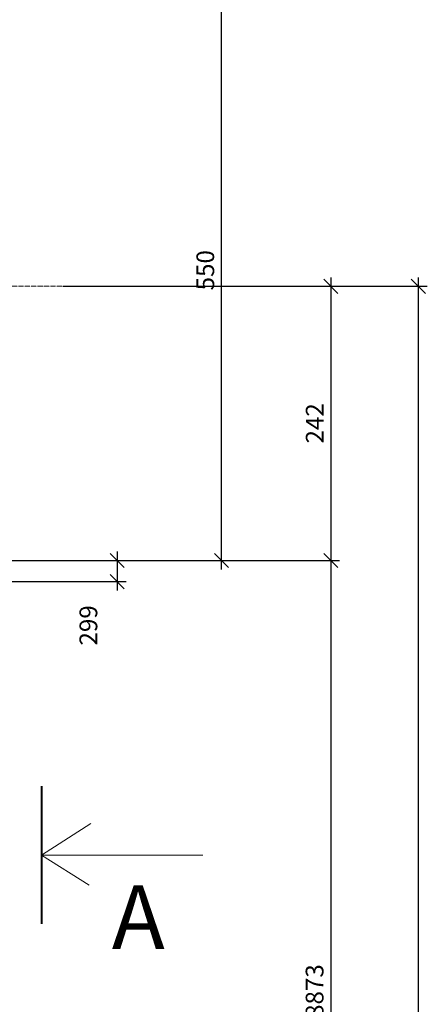
# Model space of a CAD drawing. Units: millimetres. Extents: x 235216 to 386085, y 81720 to 141170.
# Drawn here: x 254815 to 260554, y 117604 to 131483 of the extents above; entities that cross this region are included whole.
import ezdxf

# ---------------------------------------------------------------- set-up
doc = ezdxf.new("R2010")
doc.units = ezdxf.units.MM
doc.linetypes.add('ACAD_ISO04W100', pattern=[30, 24, -3, 0, -3])
doc.layers.add('1', color=255, linetype='Continuous', lineweight=15)
doc.styles.add('RomanS', font='arial.ttf')
doc.styles.get("Standard").update_dxf_attribs({"font": 'arial.ttf'})
doc.dimstyles.new('AEC Dimension 1-100', dxfattribs={"dimtxt": 250, "dimasz": 200, "dimexe": 125, "dimexo": 0, "dimgap": 100, "dimtad": 1, "dimdec": 0, "dimzin": 12, "dimdsep": 46, "dimtxsty": 'RomanS', "dimblk": 'OBLIQUE', "dimcen": 249.9995, "dimdle": 125, "dimadec": 0, "dimazin": 0, "dimtfac": 1, "dimtdec": 0, "dimtofl": 0, "dimtmove": 2, "dimatfit": 3, "dimfxl": 1, "dimtolj": 1, "dimtzin": 0, "dimarcsym": 0})

# ---------------------------------------------------------------- blocks, each defined once
blk = doc.blocks.new('_Oblique')
at = {"color": 0, "linetype": 'ByBlock', "lineweight": -2}
blk.add_line((-0.5, -0.5), (0.5, 0.5), dxfattribs=at)
blk = doc.blocks.new('*D54')
at = {"layer": '1', "color": 0, "lineweight": -2, "transparency": 16777216}
for p, q in [((257656, 123735), (257656, 132166)), ((255672, 132041), (257781, 132041)), ((254037, 123860), (257781, 123860))]:
    blk.add_line(p, q, dxfattribs=at)
at = {"layer": 'Defpoints', "color": 0, "transparency": 16777216}
for p in [(255672, 132041), (257656, 132041), (254037, 123860)]:
    blk.add_point(p, dxfattribs=at)
at = {"layer": '1', "color": 0, "lineweight": -2, "transparency": 16777216, "xscale": 200, "yscale": 200, "zscale": 200}
for p, rotation in [((257656, 132041), 90), ((257656, 123860), 270)]:
    blk.add_blockref('_Oblique', p, dxfattribs=dict(at, rotation=rotation))
at = {"layer": '1', "color": 0, "lineweight": 15, "transparency": 16777216, "insert": (257428, 127951), "char_height": 250, "attachment_point": 5, "rotation": 90, "style": 'RomanS'}
blk.add_mtext('\\A1;550', dxfattribs=at)
blk = doc.blocks.new('*D84')
at = {"layer": '1', "color": 0, "lineweight": -2, "transparency": 16777216}
for p, q in [((256187, 123985), (256187, 123437)), ((252641, 123860), (256312, 123860)), ((252641, 123562), (256312, 123562))]:
    blk.add_line(p, q, dxfattribs=at)
at = {"layer": 'Defpoints', "color": 0, "transparency": 16777216}
for p in [(252641, 123860), (252641, 123562), (256187, 123562)]:
    blk.add_point(p, dxfattribs=at)
at = {"layer": '1', "color": 0, "lineweight": -2, "transparency": 16777216, "xscale": 200, "yscale": 200, "zscale": 200}
for p, rotation in [((256187, 123860), 90), ((256187, 123562), 270)]:
    blk.add_blockref('_Oblique', p, dxfattribs=dict(at, rotation=rotation))
at = {"layer": '1', "color": 0, "lineweight": 15, "transparency": 16777216, "insert": (255782, 122945), "char_height": 250, "attachment_point": 5, "rotation": 90, "style": 'RomanS'}
blk.add_mtext('\\A1;299', dxfattribs=at)
blk = doc.blocks.new('*D80')
at = {"color": 0, "lineweight": -2, "transparency": 16777216}
for p, q in [((259195, 127850), (259195, 123735)), ((255424, 127725), (259320, 127725)), ((255424, 123860), (259320, 123860))]:
    blk.add_line(p, q, dxfattribs=at)
at = {"layer": 'Defpoints', "color": 0, "transparency": 16777216}
for p in [(255424, 127725), (255424, 123860), (259195, 123860)]:
    blk.add_point(p, dxfattribs=at)
at = {"color": 0, "lineweight": -2, "transparency": 16777216, "xscale": 200, "yscale": 200, "zscale": 200}
for p, rotation in [((259195, 127725), 90), ((259195, 123860), 270)]:
    blk.add_blockref('_Oblique', p, dxfattribs=dict(at, rotation=rotation))
at = {"color": 0, "transparency": 16777216, "insert": (258969, 125793), "char_height": 250, "attachment_point": 5, "rotation": 90, "style": 'RomanS'}
blk.add_mtext('\\A1;242', dxfattribs=at)
blk = doc.blocks.new('*D46')
at = {"color": 0, "lineweight": -2, "transparency": 16777216}
for p, q in [((259195, 123985), (259195, 111595)), ((255424, 123860), (259320, 123860)), ((256802, 111720), (259320, 111720))]:
    blk.add_line(p, q, dxfattribs=at)
at = {"layer": 'Defpoints', "color": 0, "transparency": 16777216}
for p in [(255424, 123860), (256802, 111720), (259195, 111720)]:
    blk.add_point(p, dxfattribs=at)
at = {"color": 0, "lineweight": -2, "transparency": 16777216, "xscale": 200, "yscale": 200, "zscale": 200}
for p, rotation in [((259195, 123860), 90), ((259195, 111720), 270)]:
    blk.add_blockref('_Oblique', p, dxfattribs=dict(at, rotation=rotation))
at = {"color": 0, "transparency": 16777216, "insert": (258967, 117790), "char_height": 250, "attachment_point": 5, "rotation": 90, "style": 'RomanS'}
blk.add_mtext('\\A1;8873', dxfattribs=at)
blk = doc.blocks.new('*D48')
at = {"color": 0, "lineweight": -2, "transparency": 16777216}
for p, q in [((260429, 93070), (260429, 127850)), ((258217, 127725), (260554, 127725)), ((257656, 93195), (260554, 93195))]:
    blk.add_line(p, q, dxfattribs=at)
at = {"layer": 'Defpoints', "color": 0, "transparency": 16777216}
for p in [(258217, 127725), (260429, 127725), (257656, 93195)]:
    blk.add_point(p, dxfattribs=at)
at = {"color": 0, "lineweight": -2, "transparency": 16777216, "xscale": 200, "yscale": 200, "zscale": 200}
for p, rotation in [((260429, 127725), 90), ((260429, 93195), 270)]:
    blk.add_blockref('_Oblique', p, dxfattribs=dict(at, rotation=rotation))
at = {"color": 0, "transparency": 16777216, "insert": (260201, 110460), "char_height": 250, "attachment_point": 5, "rotation": 90, "style": 'RomanS'}
blk.add_mtext('\\A1;10350', dxfattribs=at)

msp = doc.modelspace()

# ---------------------------------------------------------------- linework, layer by layer
at = {"color": 0, "lineweight": 15}
for points in [[(255123.8, 119708), (255816.5, 120154.3)], [(255123.8, 119708), (257394.7, 119708)], [(255123.8, 119708), (255792.8, 119282.8)]]:
    msp.add_lwpolyline(points, dxfattribs=at)
at = {"layer": '1', "color": 0, "linetype": 'ACAD_ISO04W100', "lineweight": 15, "ltscale": 3}
msp.add_lwpolyline([(241551.3, 127725.1), (255423.6, 127725.1)], dxfattribs=at)
at = {"layer": '1', "color": 0, "lineweight": 40}
msp.add_lwpolyline([(255123.8, 120679.5), (255123.8, 118736.5)], dxfattribs=at)

# ---------------------------------------------------------------- texts
at = {"color": 0, "lineweight": 15, "insert": (256111.1, 119281.6), "char_height": 900, "width": 1716.763, "attachment_point": 1}
msp.add_mtext('{\\fArial|b0|i0|c204|p34;А}', dxfattribs=at)

# ---------------------------------------------------------------- dimensions: what is measured, and where the dimension line sits
for base, p1, p2, text, picture, middle in [((259194.9, 123860.5), (255423.6, 127725.1), (255423.6, 123860.5), '242', '*D80', (258969.3, 125792.8)), ((260428.8, 127725.1), (257656.1, 93195), (258217.4, 127725.1), '10350', '*D48', (260201.1, 110460)), ((259194.9, 111720), (255423.6, 123860.5), (256801.5, 111720), '8873', '*D46', (258967.1, 117790.2))]:
    dim = msp.add_linear_dim(base=base, p1=p1, p2=p2, angle=90, text=text, dimstyle='AEC Dimension 1-100')
    dim.commit()
    dim.dimension.update_dxf_attribs({"geometry": picture, "text_midpoint": middle})
at = {"layer": '1', "color": 0, "lineweight": 15}
dim = msp.add_linear_dim(base=(257656.1, 132041.2), p1=(254036.5, 123860.5), p2=(255671.6, 132041.2), angle=90, text='550', dimstyle='AEC Dimension 1-100', dxfattribs=at)
dim.commit()
dim.dimension.update_dxf_attribs({"geometry": '*D54', "text_midpoint": (257428.4, 127950.8)})
dim = msp.add_linear_dim(base=(256186.5, 123561.7), p1=(252640.9, 123860.5), p2=(252640.9, 123561.7), angle=90, dimstyle='AEC Dimension 1-100', dxfattribs=at)
dim.commit()
dim.dimension.update_dxf_attribs({"geometry": '*D84', "text_midpoint": (255782.3, 122945.2), "dimtype": 160})

doc.saveas('drawing.dxf')
